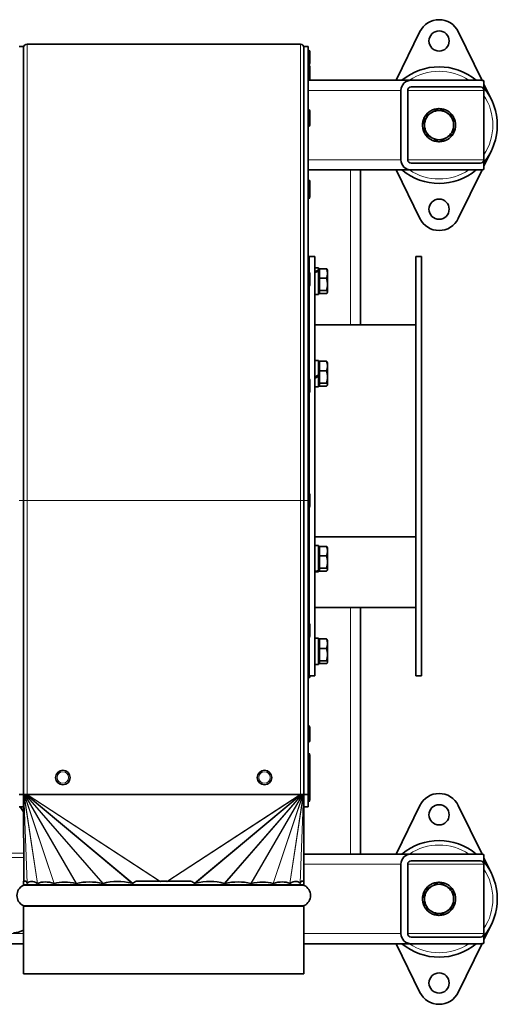
# Model space of a CAD drawing. Units: millimetres. Extents: x 245 to 1878, y -184 to 1595.
# Drawn here: x 1070 to 1283, y -184 to 255 of the extents above; entities that cross this region are included whole.
import ezdxf

# ---------------------------------------------------------------- set-up
doc = ezdxf.new("R2010")
doc.units = ezdxf.units.MM
doc.layers.add('Widoczne (ISO)', color=7, linetype='Continuous', lineweight=35, true_color=0xe60000)
doc.layers.add('Widoczne wąskie (ISO)', color=7, linetype='Continuous', lineweight=9, true_color=0x8080ff)

msp = doc.modelspace()

# ---------------------------------------------------------------- linework, layer by layer
at = {"layer": 'Widoczne (ISO)'}
for p, q in [((1237.57, 227.64), (1248.2, 249.32)), ((1265.26, 249.32), (1275.91, 227.59)), ((1069.32, 242.75), (1071.32, 242.75)), ((1071.32, 242.75), (1071.32, 40.25)), ((1194.82, 243.75), (1072.82, 243.75)), ((1196.32, 242.75), (1196.32, 40.25)), ((1196.32, 242.75), (1198.32, 242.75)), ((1198.32, 242.75), (1198.32, 40.25)), ((1198.4, 241), (1198.32, 241)), ((1199.12, 240.28), (1199.12, 235.22)), ((1198.4, 234.5), (1198.32, 234.5)), ((1198.4, 234.27), (1198.32, 234.27)), ((1199.12, 233.55), (1199.12, 228.49)), ((1199.12, 228.49), (1199.12, 228.22)), ((1198.4, 227.77), (1198.32, 227.77)), ((1198.4, 227.5), (1198.32, 227.5)), ((1244.23, 227.64), (1198.82, 227.64)), ((1244.23, 227.64), (1275.23, 227.64)), ((1275.23, 224.64), (1244.23, 224.64)), ((1276.73, 227.38), (1276.73, 223.14)), ((1276.73, 225.91), (1280.08, 219.08)), ((1239.73, 192.14), (1239.73, 223.14)), ((1242.73, 223.14), (1242.73, 192.14)), ((1276.73, 223.14), (1276.73, 192.14)), ((1198.4, 214.54), (1198.32, 214.54)), ((1199.12, 213.82), (1199.12, 208.76)), ((1198.4, 208.04), (1198.32, 208.04)), ((1198.4, 207.07), (1198.32, 207.07)), ((1199.12, 208.76), (1199.12, 207.79)), ((1250.23, 208.39), (1249.37, 208.39)), ((1249.49, 209.19), (1250.23, 209.19)), ((1280.08, 196.2), (1276.73, 189.37)), ((1244.23, 190.64), (1275.23, 190.64)), ((1276.73, 192.14), (1276.73, 187.9)), ((1217.23, 187.64), (1198.32, 187.64)), ((1217.23, 187.64), (1221.73, 187.64)), ((1244.23, 187.64), (1221.73, 187.64)), ((1221.73, 118.55), (1221.73, 187.64)), ((1248.2, 165.96), (1237.57, 187.64)), ((1275.23, 187.64), (1244.23, 187.64)), ((1275.91, 187.69), (1265.26, 165.96)), ((1198.4, 183.16), (1198.32, 183.16)), ((1199.12, 182.44), (1199.12, 177.38)), ((1198.4, 176.66), (1198.32, 176.66)), ((1199.12, 177.38), (1199.12, 175.59)), ((1198.4, 174.87), (1198.32, 174.87)), ((1198.82, 142.12), (1198.82, 149.05)), ((1201.32, 149.05), (1198.82, 149.05)), ((1201.32, -37.95), (1201.32, 149.05)), ((1246.32, -37.95), (1246.32, 149.05)), ((1248.82, 149.05), (1246.32, 149.05)), ((1248.82, -37.95), (1248.82, 149.05)), ((1198.4, 142.25), (1198.32, 142.25)), ((1199.12, 141.53), (1199.12, 136.47)), ((1201.32, 143.95), (1202.92, 143.95)), ((1202.92, 143.95), (1202.92, 142.89)), ((1202.92, 142.89), (1202.92, 142.49)), ((1203.42, 142.49), (1202.92, 142.49)), ((1202.92, 142.49), (1202.92, 132.15)), ((1203.42, 139.35), (1203.42, 143.57)), ((1203.42, 143.57), (1206.47, 143.57)), ((1206.92, 143.05), (1206.85, 143.18)), ((1206.92, 141.46), (1206.92, 143.05)), ((1206.92, 136.59), (1206.92, 141.46)), ((1203.42, 139.35), (1206.47, 139.35)), ((1203.42, 133.83), (1203.42, 139.35)), ((1206.92, 133.18), (1206.92, 136.59)), ((1198.4, 135.75), (1198.32, 135.75)), ((1198.82, 135.05), (1198.32, 135.05)), ((1198.4, 133.5), (1198.32, 133.5)), ((1198.82, 94.48), (1198.82, 135.89)), ((1201.32, 132.15), (1202.92, 132.15)), ((1203.42, 133.61), (1202.92, 133.61)), ((1203.42, 133.83), (1206.47, 133.83)), ((1203.42, 132.53), (1203.42, 133.83)), ((1203.42, 132.53), (1206.47, 132.53)), ((1206.92, 133.05), (1206.85, 132.92)), ((1206.92, 133.05), (1206.92, 133.18)), ((1198.32, 128.05), (1198.82, 128.05)), ((1201.32, 118.55), (1246.32, 118.55)), ((1201.32, 102.7), (1202.92, 102.7)), ((1202.92, 102.7), (1202.92, 96.3)), ((1203.42, 101.24), (1202.92, 101.24)), ((1203.42, 98.1), (1203.42, 102.32)), ((1203.42, 102.32), (1206.47, 102.32)), ((1206.92, 101.8), (1206.85, 101.93)), ((1206.92, 100.21), (1206.92, 101.8)), ((1198.82, 99.8), (1198.32, 99.8)), ((1203.42, 92.58), (1203.42, 98.1)), ((1203.42, 98.1), (1206.47, 98.1)), ((1206.92, 95.34), (1206.92, 100.21)), ((1198.4, 94.62), (1198.32, 94.62)), ((1199.12, 93.9), (1199.12, 88.84)), ((1202.92, 96.3), (1202.92, 96.09)), ((1202.92, 96.09), (1202.92, 95.66)), ((1202.92, 95.66), (1202.92, 90.9)), ((1203.42, 92.36), (1202.92, 92.36)), ((1203.42, 92.58), (1206.47, 92.58)), ((1203.42, 91.28), (1203.42, 92.58)), ((1206.92, 91.93), (1206.92, 95.34)), ((1198.4, 88.12), (1198.32, 88.12)), ((1198.82, 43.37), (1198.82, 88.25)), ((1201.32, 90.9), (1202.92, 90.9)), ((1203.42, 91.28), (1206.47, 91.28)), ((1206.92, 91.8), (1206.85, 91.67)), ((1206.92, 91.8), (1206.92, 91.93)), ((1071.32, -90.75), (1071.32, 40.25)), ((1196.32, -90.75), (1196.32, 40.25)), ((1198.4, 43.5), (1198.32, 43.5)), ((1198.32, -90.75), (1198.32, 40.25)), ((1199.12, 42.78), (1199.12, 37.72)), ((1198.4, 37), (1198.32, 37)), ((1198.82, -14.63), (1198.82, 37.14)), ((1201.32, 24.06), (1246.32, 24.06)), ((1201.32, 24.05), (1246.32, 24.05)), ((1201.32, 20.2), (1202.92, 20.2)), ((1202.92, 20.2), (1202.92, 8.96)), ((1203.42, 18.74), (1202.92, 18.74)), ((1203.42, 19.82), (1206.47, 19.82)), ((1203.42, 15.6), (1203.42, 19.82)), ((1206.92, 19.3), (1206.85, 19.43)), ((1206.92, 17.71), (1206.92, 19.3)), ((1206.92, 12.84), (1206.92, 17.71)), ((1198.82, 17.3), (1198.32, 17.3)), ((1203.42, 10.08), (1203.42, 15.6)), ((1203.42, 15.6), (1206.47, 15.6)), ((1198.82, 11.3), (1198.32, 11.3)), ((1203.42, 9.86), (1202.92, 9.86)), ((1202.92, 8.96), (1202.92, 8.72)), ((1203.42, 8.78), (1203.42, 10.08)), ((1203.42, 10.08), (1206.47, 10.08)), ((1203.42, 8.78), (1206.47, 8.78)), ((1206.92, 9.3), (1206.85, 9.17)), ((1206.92, 9.43), (1206.92, 12.84)), ((1206.92, 9.3), (1206.92, 9.43)), ((1201.32, 8.4), (1202.92, 8.4)), ((1202.92, 8.72), (1202.92, 8.4)), ((1201.32, -7.45), (1246.32, -7.45)), ((1221.73, -117.36), (1221.73, -7.45)), ((1198.4, -14.5), (1198.32, -14.5)), ((1199.12, -15.22), (1199.12, -20.28)), ((1198.4, -21), (1198.32, -21)), ((1198.82, -37.95), (1198.82, -20.86)), ((1201.32, -21.05), (1202.92, -21.05)), ((1202.92, -21.05), (1202.92, -32.85)), ((1203.42, -21.43), (1206.47, -21.43)), ((1203.42, -25.65), (1203.42, -21.43)), ((1206.92, -21.95), (1206.85, -21.82)), ((1206.92, -23.54), (1206.92, -21.95)), ((1198.82, -23.95), (1198.32, -23.95)), ((1203.42, -22.51), (1202.92, -22.51)), ((1203.42, -25.65), (1206.47, -25.65)), ((1203.42, -31.17), (1203.42, -25.65)), ((1206.92, -28.41), (1206.92, -23.54)), ((1198.82, -29.95), (1198.32, -29.95)), ((1206.92, -31.82), (1206.92, -28.41)), ((1198.4, -32.37), (1198.32, -32.37)), ((1201.32, -32.85), (1202.92, -32.85)), ((1203.42, -31.39), (1202.92, -31.39)), ((1203.42, -32.47), (1203.42, -31.17)), ((1203.42, -31.17), (1206.47, -31.17)), ((1203.42, -32.47), (1206.47, -32.47)), ((1206.92, -31.95), (1206.85, -32.08)), ((1206.92, -31.95), (1206.92, -31.82)), ((1198.4, -38.87), (1198.32, -38.87)), ((1201.32, -37.95), (1198.82, -37.95)), ((1199.12, -37.95), (1199.12, -38.15)), ((1248.82, -37.95), (1246.32, -37.95)), ((1198.4, -60.18), (1198.32, -60.18)), ((1199.12, -60.9), (1199.12, -65.96)), ((1198.4, -66.68), (1198.32, -66.68)), ((1198.4, -67.46), (1198.32, -67.46)), ((1199.12, -65.96), (1199.12, -66.74)), ((1198.4, -72.5), (1198.32, -72.5)), ((1199.12, -73.22), (1199.12, -78.28)), ((1198.4, -79), (1198.32, -79)), ((1199.12, -78.28), (1199.12, -80.72)), ((1198.4, -80), (1198.32, -80)), ((1199.12, -80.72), (1199.12, -85.78)), ((1198.4, -86.5), (1198.32, -86.5)), ((1199.12, -85.78), (1199.12, -86.12)), ((1199.12, -87.08), (1199.12, -92.14)), ((1069.32, -90.75), (1071.32, -90.75)), ((1072.82, -90.75), (1071.32, -90.75)), ((1071.32, -90.75), (1071.32, -96.28)), ((1071.34, -129.55), (1071.32, -90.75)), ((1194.82, -90.75), (1072.82, -90.75)), ((1196.32, -90.75), (1194.82, -90.75)), ((1196.31, -129.55), (1196.32, -90.75)), ((1196.32, -90.75), (1196.32, -96.28)), ((1196.32, -90.75), (1198.32, -90.75)), ((1198.32, -90.75), (1198.32, -96.28)), ((1199.12, -92.14), (1199.12, -93.26)), ((1069.32, -96.28), (1071.32, -96.28)), ((1071.32, -98.6), (1069.78, -96.28)), ((1196.32, -96.28), (1198.32, -96.28)), ((1198.4, -92.86), (1198.32, -92.86)), ((1198.4, -93.98), (1198.32, -93.98)), ((1237.57, -117.36), (1248.2, -95.68)), ((1265.26, -95.68), (1275.91, -117.41)), ((1217.23, -117.36), (1196.31, -117.36)), ((1217.23, -117.36), (1221.73, -117.36)), ((1221.73, -117.36), (1244.23, -117.36)), ((1244.23, -117.36), (1275.23, -117.36)), ((1276.73, -117.62), (1276.73, -121.86)), ((1239.73, -152.86), (1239.73, -121.86)), ((1242.73, -121.86), (1242.73, -152.86)), ((1275.23, -120.36), (1244.23, -120.36)), ((1276.73, -119.09), (1280.08, -125.92)), ((1276.73, -152.86), (1276.73, -121.86)), ((1071.32, -129.47), (1071.34, -129.47)), ((1071.32, -129.47), (1071.32, -130.95)), ((1071.35, -129.47), (1072.52, -129.47)), ((1121.63, -129.47), (1132.08, -129.47)), ((1132.42, -129.47), (1135.22, -129.47)), ((1135.56, -129.47), (1146.01, -129.47)), ((1195.12, -129.47), (1196.3, -129.47)), ((1196.31, -129.47), (1196.32, -129.47)), ((1196.32, -129.47), (1196.32, -130.95)), ((1249.49, -135.81), (1250.23, -135.81)), ((1250.23, -136.61), (1249.37, -136.61)), ((1071.32, -140.75), (1071.32, -170.75)), ((1196.32, -140.75), (1196.32, -170.75)), ((1280.08, -148.8), (1276.73, -155.63)), ((1276.73, -152.86), (1276.73, -157.1)), ((869.23, -157.36), (1071.32, -157.36)), ((1196.32, -157.36), (1244.23, -157.36)), ((1248.2, -179.04), (1237.57, -157.36)), ((1244.23, -154.36), (1275.23, -154.36)), ((1275.23, -157.36), (1244.23, -157.36)), ((1275.91, -157.31), (1265.26, -179.04)), ((1071.32, -170.75), (1196.32, -170.75))]:
    msp.add_line(p, q, dxfattribs=at)
for centre, radius in [((1256.73, 245.14), 4.5), ((1256.73, 170.14), 4.5), ((1088.82, -83.25), 3.25), ((1178.82, -83.25), 3.25), ((1256.73, -99.86), 4.5), ((1256.73, -174.86), 4.5)]:
    msp.add_circle(centre, radius, dxfattribs=at)
for centre, radius, start, end in [((1256.73, 245.14), 9.5, 26.1039, 153.8961), ((1072.82, 242.25), 1.5, 90, 180), ((1194.82, 242.25), 1.5, 0, 90), ((1198.4, 240.28), 0.72, 0, 90), ((1198.4, 235.22), 0.72, 270, 0), ((1198.4, 233.55), 0.72, 0, 90), ((1256.73, 207.64), 26, 50.2849, 129.7151), ((1198.4, 228.49), 0.72, 270, 0), ((1198.4, 228.22), 0.72, 270, 0), ((1244.23, 223.14), 4.5, 90, 180), ((1244.23, 223.14), 1.5, 90, 180), ((1275.23, 223.14), 4.5, 70.5288, 90), ((1275.23, 223.14), 1.5, 0, 90), ((1256.73, 207.64), 26, 320.2849, 39.7151), ((1198.4, 213.82), 0.72, 0, 90), ((1256.73, 207.64), 7.4, 151.4474, 167.8721), ((1256.73, 207.64), 6.5, 120, 180), ((1256.73, 207.64), 7.4, 91.4474, 148.5526), ((1256.73, 207.64), 6.5, 60, 120), ((1256.73, 207.64), 7.4, 31.4474, 88.5526), ((1256.73, 207.64), 6.5, 0, 60), ((1256.73, 207.64), 7.4, 331.4474, 28.5526), ((1198.4, 208.76), 0.72, 270, 0), ((1198.4, 207.79), 0.72, 270, 0), ((1256.73, 207.64), 7.4, 174.1464, 208.5526), ((1256.73, 207.64), 7.4, 167.8721, 174.1464), ((1256.73, 207.64), 6.5, 180, 240), ((1256.73, 207.64), 6.5, 300, 0), ((1256.73, 207.64), 7.4, 211.4474, 268.5526), ((1256.73, 207.64), 6.5, 240, 300), ((1256.73, 207.64), 7.4, 271.4474, 328.5526), ((1244.23, 192.14), 4.5, 180, 270), ((1244.23, 192.14), 1.5, 180, 270), ((1275.23, 192.14), 1.5, 270, 0), ((1256.73, 207.64), 26, 230.2849, 309.7151), ((1275.23, 192.14), 4.5, 270, 289.4712), ((1198.4, 182.44), 0.72, 0, 90), ((1198.4, 177.38), 0.72, 270, 0), ((1198.4, 175.59), 0.72, 270, 0), ((1256.73, 170.14), 9.5, 206.1039, 333.8961), ((1198.4, 141.53), 0.72, 0, 90), ((1198.4, 136.47), 0.72, 270, 0), ((1198.4, 134.22), 0.72, 270, 305.6853), ((1198.4, 93.9), 0.72, 0, 90), ((1198.4, 88.84), 0.72, 270, 0), ((1198.4, 42.78), 0.72, 0, 90), ((1198.4, 37.72), 0.72, 270, 0), ((1198.4, -15.22), 0.72, 0, 90), ((1198.4, -20.28), 0.72, 270, 0), ((1198.4, -33.09), 0.72, 54.3147, 90), ((1198.4, -38.15), 0.72, 270, 0), ((1198.4, -60.9), 0.72, 0, 90), ((1198.4, -65.96), 0.72, 270, 0), ((1198.4, -66.74), 0.72, 270, 0), ((1198.4, -73.22), 0.72, 0, 90), ((1198.4, -78.28), 0.72, 270, 0), ((1198.4, -80.72), 0.72, 0, 90), ((1198.4, -85.78), 0.72, 270, 0), ((1198.4, -87.08), 0.72, 0, 65.0791), ((1198.4, -86.12), 0.72, 317.7598, 0), ((1198.4, -92.14), 0.72, 270, 0), ((1256.73, -99.86), 9.5, 26.1039, 153.8961), ((1072.82, -95.78), 1.5, 180, 183.09), ((1194.82, -95.78), 1.5, 356.91, 0), ((1198.4, -93.26), 0.72, 270, 0), ((1256.73, -137.36), 26, 50.2849, 129.7151), ((1244.23, -121.86), 4.5, 90, 180), ((1275.23, -121.86), 4.5, 70.5288, 90), ((1244.23, -121.86), 1.5, 90, 180), ((1275.23, -121.86), 1.5, 0, 90), ((1256.73, -137.36), 26, 320.2849, 39.7151), ((1073.32, -135.85), 5, 117.0357, 242.9643), ((1070.82, -130.95), 0.5, 297.0357, 0), ((1196.82, -130.95), 0.5, 180, 242.9643), ((1194.32, -135.85), 5, 297.0357, 62.9643), ((1256.73, -137.36), 7.4, 91.4474, 148.5526), ((1256.73, -137.36), 6.5, 60, 120), ((1256.73, -137.36), 7.4, 31.4474, 88.5526), ((1256.73, -137.36), 7.4, 167.8721, 174.1464), ((1256.73, -137.36), 7.4, 151.4474, 167.8721), ((1256.73, -137.36), 6.5, 120, 180), ((1256.73, -137.36), 6.5, 0, 60), ((1256.73, -137.36), 7.4, 331.4474, 28.5526), ((1070.82, -140.75), 0.5, 0, 62.9643), ((1196.82, -140.75), 0.5, 117.0357, 180), ((1256.73, -137.36), 7.4, 174.1464, 208.5526), ((1256.73, -137.36), 6.5, 180, 240), ((1256.73, -137.36), 6.5, 300, 0), ((1256.73, -137.36), 7.4, 211.4474, 268.5526), ((1256.73, -137.36), 6.5, 240, 300), ((1256.73, -137.36), 7.4, 271.4474, 328.5526), ((1066.73, -142.42), 10, 270, 297.3461), ((1244.23, -152.86), 4.5, 180, 270), ((1244.23, -152.86), 1.5, 180, 270), ((1275.23, -152.86), 1.5, 270, 0), ((1256.73, -137.36), 26, 230.2849, 309.7151), ((1275.23, -152.86), 4.5, 270, 289.4712), ((1256.73, -174.86), 9.5, 206.1039, 333.8961)]:
    msp.add_arc(centre, radius, start, end, dxfattribs=at)
for centre, major_axis, ratio, start_param, end_param in [((1200.77, 138.05), (-10.09, -4.89), 0.326554, 4.342972, 4.501108), ((1201.88, 138.05), (-10.09, -4.89), 0.326554, 4.452861, 4.609636), ((1200.77, 96.8), (-10.19, -5.75), 0.12901, 1.552386, 1.710522), ((1201.88, 96.8), (-10.19, -5.75), 0.12901, 1.443858, 1.600633), ((1200.77, 14.3), (-10.17, -1.9), 0.549319, 1.522486, 1.680622), ((1201.88, 14.3), (-10.17, -1.9), 0.549319, 1.413958, 1.570734), ((1133.82, -491.65), (-62.13, 363.47), 0.018706, 6.169477, 6.195861), ((1133.82, -274.51), (-59.96, 144.77), 0.121868, 6.122023, 6.341049), ((1133.82, -235.29), (-56.89, 104.54), 0.247628, 6.038196, 6.259556), ((1133.82, -226.42), (-52.04, 94.67), 0.365679, 5.973856, 6.195799), ((1133.82, -235.29), (-42.12, 103.81), 0.44479, 5.994309, 6.21567), ((1133.82, -274.51), (-24.57, 144.62), 0.39737, 6.107486, 6.326512), ((1133.82, -491.65), (-7.21, 363.47), 0.170807, 0.080739, 0.107123), ((1133.82, -491.65), (7.21, 363.47), 0.170807, 6.176062, 6.202446), ((1133.82, -274.51), (24.57, 144.62), 0.39737, 6.239859, 6.458885), ((1133.82, -235.29), (42.12, 103.81), 0.44479, 0.067516, 0.288876), ((1133.82, -226.42), (52.04, 94.67), 0.365679, 0.087386, 0.309329), ((1133.82, -235.29), (56.89, 104.54), 0.247628, 0.023629, 0.244989), ((1133.82, -274.51), (59.96, 144.77), 0.121868, 6.225322, 6.444348), ((1133.82, -491.65), (62.13, 363.47), 0.018706, 0.087324, 0.113708)]:
    msp.add_ellipse(centre, major_axis=major_axis, ratio=ratio, start_param=start_param, end_param=end_param, dxfattribs=at)
for points, weights in [([(1253.48, 213.27), (1254.99, 214.14), (1256.73, 215.15)], [1, 1.0379548493, 1]), ([(1256.73, 215.15), (1258.47, 214.14), (1259.98, 213.27)], [1, 1.0379548493, 1]), ([(1250.23, 211.39), (1251.97, 212.4), (1253.48, 213.27)], [1, 1.0379548493, 1]), ([(1250.23, 207.64), (1250.23, 209.38), (1250.23, 211.39)], [1, 1.0379548493, 1]), ([(1259.98, 213.27), (1261.49, 212.4), (1263.23, 211.39)], [1, 1.0379548493, 1]), ([(1263.23, 211.39), (1263.23, 209.38), (1263.23, 207.64)], [1, 1.0379548493, 1]), ([(1250.23, 203.89), (1250.23, 205.9), (1250.23, 207.64)], [1, 1.0379548493, 1]), ([(1263.23, 207.64), (1263.23, 205.9), (1263.23, 203.89)], [1, 1.0379548493, 1]), ([(1253.48, 202.01), (1251.97, 202.88), (1250.23, 203.89)], [1, 1.0379548493, 1]), ([(1256.73, 200.13), (1254.99, 201.14), (1253.48, 202.01)], [1, 1.0379548493, 1]), ([(1259.98, 202.01), (1258.47, 201.14), (1256.73, 200.13)], [1, 1.0379548493, 1]), ([(1263.23, 203.89), (1261.49, 202.88), (1259.98, 202.01)], [1, 1.0379548493, 1]), ([(1206.47, 143.57), (1206.74, 143.37), (1206.85, 143.18)], [1, 1.02221172355, 1.01842620711]), ([(1206.92, 141.46), (1206.92, 142.44), (1206.47, 143.57)], [1, 1.0379548493, 1]), ([(1206.47, 139.35), (1206.92, 140.48), (1206.92, 141.46)], [1, 1.0379548493, 1]), ([(1206.92, 136.59), (1206.92, 137.87), (1206.47, 139.35)], [1, 1.0379548493, 1]), ([(1206.47, 133.83), (1206.92, 135.31), (1206.92, 136.59)], [1, 1.0379548493, 1]), ([(1206.92, 133.18), (1206.92, 133.48), (1206.47, 133.83)], [1, 1.0379548493, 1]), ([(1206.47, 132.53), (1206.92, 132.88), (1206.92, 133.18)], [1, 1.0379548493, 1]), ([(1206.47, 102.32), (1206.74, 102.12), (1206.85, 101.93)], [1, 1.02221172355, 1.01842620711]), ([(1206.92, 100.21), (1206.92, 101.19), (1206.47, 102.32)], [1, 1.0379548493, 1]), ([(1206.47, 98.1), (1206.92, 99.23), (1206.92, 100.21)], [1, 1.0379548493, 1]), ([(1206.92, 95.34), (1206.92, 96.62), (1206.47, 98.1)], [1, 1.0379548493, 1]), ([(1206.47, 92.58), (1206.92, 94.06), (1206.92, 95.34)], [1, 1.0379548493, 1]), ([(1206.92, 91.93), (1206.92, 92.23), (1206.47, 92.58)], [1, 1.0379548493, 1]), ([(1206.47, 91.28), (1206.92, 91.63), (1206.92, 91.93)], [1, 1.0379548493, 1]), ([(1206.47, 19.82), (1206.74, 19.62), (1206.85, 19.43)], [1, 1.02221172355, 1.01842620711]), ([(1206.92, 17.71), (1206.92, 18.69), (1206.47, 19.82)], [1, 1.0379548493, 1]), ([(1206.47, 15.6), (1206.92, 16.73), (1206.92, 17.71)], [1, 1.0379548493, 1]), ([(1206.92, 12.84), (1206.92, 14.12), (1206.47, 15.6)], [1, 1.0379548493, 1]), ([(1206.47, 10.08), (1206.92, 11.56), (1206.92, 12.84)], [1, 1.0379548493, 1]), ([(1206.92, 9.43), (1206.92, 9.73), (1206.47, 10.08)], [1, 1.0379548493, 1]), ([(1206.47, 8.78), (1206.92, 9.13), (1206.92, 9.43)], [1, 1.0379548493, 1]), ([(1206.92, -23.54), (1206.92, -22.56), (1206.47, -21.43)], [1, 1.0379548493, 1]), ([(1206.47, -21.43), (1206.74, -21.63), (1206.85, -21.82)], [1, 1.02221172355, 1.01842620711]), ([(1206.47, -25.65), (1206.92, -24.52), (1206.92, -23.54)], [1, 1.0379548493, 1]), ([(1206.92, -28.41), (1206.92, -27.13), (1206.47, -25.65)], [1, 1.0379548493, 1]), ([(1206.47, -31.17), (1206.92, -29.69), (1206.92, -28.41)], [1, 1.0379548493, 1]), ([(1206.92, -31.82), (1206.92, -31.52), (1206.47, -31.17)], [1, 1.0379548493, 1]), ([(1206.47, -32.47), (1206.92, -32.12), (1206.92, -31.82)], [1, 1.0379548493, 1]), ([(1253.48, -131.73), (1254.99, -130.86), (1256.73, -129.85)], [1, 1.0379548493, 1]), ([(1256.73, -129.85), (1258.47, -130.86), (1259.98, -131.73)], [1, 1.0379548493, 1]), ([(1250.23, -133.61), (1251.97, -132.6), (1253.48, -131.73)], [1, 1.0379548493, 1]), ([(1250.23, -137.36), (1250.23, -135.62), (1250.23, -133.61)], [1, 1.0379548493, 1]), ([(1259.98, -131.73), (1261.49, -132.6), (1263.23, -133.61)], [1, 1.0379548493, 1]), ([(1263.23, -133.61), (1263.23, -135.62), (1263.23, -137.36)], [1, 1.0379548493, 1]), ([(1250.23, -141.11), (1250.23, -139.1), (1250.23, -137.36)], [1, 1.0379548493, 1]), ([(1263.23, -137.36), (1263.23, -139.1), (1263.23, -141.11)], [1, 1.0379548493, 1]), ([(1253.48, -142.99), (1251.97, -142.12), (1250.23, -141.11)], [1, 1.0379548493, 1]), ([(1256.73, -144.87), (1254.99, -143.86), (1253.48, -142.99)], [1, 1.0379548493, 1]), ([(1259.98, -142.99), (1258.47, -143.86), (1256.73, -144.87)], [1, 1.0379548493, 1]), ([(1263.23, -141.11), (1261.49, -142.12), (1259.98, -142.99)], [1, 1.0379548493, 1])]:
    msp.add_rational_spline(points, weights, degree=2, dxfattribs=at)
for points, knots in [([(1071.35, -129.47), (1071.34, -129.49), (1071.34, -129.52), (1071.34, -129.55), (1071.34, -129.57), (1071.34, -129.57), (1071.34, -129.57), (1071.34, -129.57), (1071.34, -129.57), (1071.34, -129.56), (1071.34, -129.56), (1071.34, -129.56), (1071.34, -129.56), (1071.34, -129.56), (1071.34, -129.55), (1071.34, -129.55)], [-0.03452851, -0.03452851, -0.03452851, -0.03452851, -0.0156485, -0.0156485, -0.00476391, -0.00476391, -0.00318524, -0.00318524, -0.00160658, -0.00160658, -0.00120494, -0.00120494, -0.00080329, -0.00080329, -0.00004277, -0.00004277, -0.00004277, -0.00004277]), ([(1072.94, -130.4), (1072.92, -130.43), (1072.9, -130.45), (1072.88, -130.42), (1072.87, -130.41), (1072.87, -130.4), (1072.87, -130.4), (1072.86, -130.4)], [-0.05271589, -0.05271589, -0.05271589, -0.05271589, -0.02455811, -0.02455811, -0.01856211, -0.01856211, -0.01731084, -0.01731084, -0.01731084, -0.01731084]), ([(1077.56, -130.44), (1077.55, -130.45), (1077.54, -130.45), (1077.51, -130.46), (1077.49, -130.45), (1077.47, -130.44)], [0.77032318, 0.77032318, 0.77032318, 0.77032318, 0.77914273, 0.77914273, 0.79100633, 0.79100633, 0.79100633, 0.79100633]), ([(1085, -130.45), (1084.98, -130.46), (1084.96, -130.46), (1084.93, -130.46), (1084.92, -130.45), (1084.91, -130.45)], [0.54870969, 0.54870969, 0.54870969, 0.54870969, 0.5596416, 0.5596416, 0.56314586, 0.56314586, 0.56314586, 0.56314586]), ([(1094.91, -130.45), (1094.91, -130.45), (1094.9, -130.45), (1094.87, -130.46), (1094.83, -130.46), (1094.79, -130.45)], [0.45083177, 0.45083177, 0.45083177, 0.45083177, 0.45187026, 0.45187026, 0.46523212, 0.46523212, 0.46523212, 0.46523212]), ([(1106.79, -130.44), (1106.75, -130.45), (1106.71, -130.46), (1106.65, -130.45), (1106.62, -130.45), (1106.6, -130.44)], [0.47199015, 0.47199015, 0.47199015, 0.47199015, 0.48385376, 0.48385376, 0.4926733, 0.4926733, 0.4926733, 0.4926733]), ([(1120.02, -130.4), (1120.01, -130.4), (1120.01, -130.4), (1119.99, -130.41), (1119.97, -130.42), (1119.86, -130.45), (1119.77, -130.43), (1119.68, -130.4)], [0.73690798, 0.73690798, 0.73690798, 0.73690798, 0.73815925, 0.73815925, 0.74415525, 0.74415525, 0.77231302, 0.77231302, 0.77231302, 0.77231302]), ([(1132.42, -129.55), (1132.42, -129.55), (1132.42, -129.56), (1132.41, -129.56), (1132.41, -129.56), (1132.41, -129.56), (1132.41, -129.56), (1132.4, -129.57), (1132.4, -129.57), (1132.39, -129.57), (1132.38, -129.57), (1132.34, -129.57), (1132.3, -129.55), (1132.21, -129.52), (1132.14, -129.49), (1132.08, -129.47)], [1.41664994, 1.41664994, 1.41664994, 1.41664994, 1.41741046, 1.41741046, 1.41781211, 1.41781211, 1.41821375, 1.41821375, 1.41979242, 1.41979242, 1.42137108, 1.42137108, 1.43225567, 1.43225567, 1.45113568, 1.45113568, 1.45113568, 1.45113568]), ([(1135.56, -129.47), (1135.5, -129.49), (1135.44, -129.52), (1135.34, -129.55), (1135.3, -129.57), (1135.26, -129.57), (1135.25, -129.57), (1135.24, -129.57), (1135.24, -129.57), (1135.23, -129.56), (1135.23, -129.56), (1135.23, -129.56), (1135.23, -129.56), (1135.23, -129.56), (1135.23, -129.55), (1135.23, -129.55)], [-0.03452851, -0.03452851, -0.03452851, -0.03452851, -0.0156485, -0.0156485, -0.00476391, -0.00476391, -0.00318524, -0.00318524, -0.00160658, -0.00160658, -0.00120494, -0.00120494, -0.00080329, -0.00080329, -0.00004277, -0.00004277, -0.00004277, -0.00004277]), ([(1147.97, -130.4), (1147.87, -130.43), (1147.78, -130.45), (1147.68, -130.42), (1147.66, -130.41), (1147.63, -130.4), (1147.63, -130.4), (1147.63, -130.4)], [-0.05271589, -0.05271589, -0.05271589, -0.05271589, -0.02455811, -0.02455811, -0.01856211, -0.01856211, -0.01731084, -0.01731084, -0.01731084, -0.01731084]), ([(1161.04, -130.44), (1161.02, -130.45), (1160.99, -130.45), (1160.93, -130.46), (1160.89, -130.45), (1160.86, -130.44)], [0.77032318, 0.77032318, 0.77032318, 0.77032318, 0.77914273, 0.77914273, 0.79100633, 0.79100633, 0.79100633, 0.79100633]), ([(1172.85, -130.45), (1172.82, -130.46), (1172.79, -130.46), (1172.75, -130.46), (1172.74, -130.45), (1172.73, -130.45)], [0.54870969, 0.54870969, 0.54870969, 0.54870969, 0.5596416, 0.5596416, 0.56314586, 0.56314586, 0.56314586, 0.56314586]), ([(1182.73, -130.45), (1182.73, -130.45), (1182.73, -130.45), (1182.7, -130.46), (1182.67, -130.46), (1182.64, -130.45)], [0.45083177, 0.45083177, 0.45083177, 0.45083177, 0.45187026, 0.45187026, 0.46523212, 0.46523212, 0.46523212, 0.46523212]), ([(1190.17, -130.44), (1190.15, -130.45), (1190.14, -130.46), (1190.11, -130.45), (1190.09, -130.45), (1190.08, -130.44)], [0.47199015, 0.47199015, 0.47199015, 0.47199015, 0.48385376, 0.48385376, 0.4926733, 0.4926733, 0.4926733, 0.4926733]), ([(1194.78, -130.4), (1194.78, -130.4), (1194.78, -130.4), (1194.77, -130.41), (1194.77, -130.42), (1194.74, -130.45), (1194.72, -130.43), (1194.7, -130.4)], [0.70230978, 0.70230978, 0.70230978, 0.70230978, 0.70356105, 0.70356105, 0.70955705, 0.70955705, 0.73771482, 0.73771482, 0.73771482, 0.73771482]), ([(1196.31, -129.55), (1196.31, -129.55), (1196.31, -129.56), (1196.31, -129.56), (1196.31, -129.56), (1196.31, -129.56), (1196.31, -129.56), (1196.3, -129.57), (1196.3, -129.57), (1196.3, -129.57), (1196.3, -129.57), (1196.3, -129.57), (1196.3, -129.55), (1196.3, -129.52), (1196.3, -129.49), (1196.3, -129.47)], [1.41664994, 1.41664994, 1.41664994, 1.41664994, 1.41741046, 1.41741046, 1.41781211, 1.41781211, 1.41821375, 1.41821375, 1.41979242, 1.41979242, 1.42137108, 1.42137108, 1.43225567, 1.43225567, 1.45113568, 1.45113568, 1.45113568, 1.45113568])]:
    msp.add_open_spline(points, degree=3, knots=knots, dxfattribs=at)
for points in [[(1132.42, -129.47), (1132.42, -129.51), (1132.42, -129.55)], [(1135.23, -129.55), (1135.22, -129.51), (1135.22, -129.47)]]:
    msp.add_open_spline(points, degree=2, dxfattribs=at)
at = {"layer": 'Widoczne wąskie (ISO)'}
for p, q in [((1072.82, 243.75), (1072.82, 40.25)), ((1194.82, 40.25), (1194.82, 243.75)), ((1198.4, 234.5), (1198.4, 241)), ((1198.4, 227.77), (1198.4, 234.27)), ((1198.4, 227.5), (1198.4, 227.77)), ((1239.73, 223.14), (1198.32, 223.14)), ((1276.73, 223.14), (1242.73, 223.14)), ((1198.4, 208.04), (1198.4, 214.54)), ((1198.4, 207.07), (1198.4, 208.04)), ((1239.73, 192.14), (1198.32, 192.14)), ((1276.73, 192.14), (1242.73, 192.14)), ((1217.23, 118.55), (1217.23, 187.64)), ((1198.4, 176.66), (1198.4, 183.16)), ((1198.4, 174.87), (1198.4, 176.66)), ((1198.4, 135.75), (1198.4, 142.25)), ((1198.32, 135.65), (1198.82, 135.65)), ((1198.4, 133.5), (1198.4, 135.05)), ((1198.82, 99.2), (1198.32, 99.2)), ((1198.4, 88.12), (1198.4, 94.62)), ((1069.32, 40.25), (1071.32, 40.25)), ((1071.32, 40.25), (1072.82, 40.25)), ((1072.82, -90.75), (1072.82, 40.25)), ((1194.82, 40.25), (1072.82, 40.25)), ((1194.82, 40.25), (1194.82, -90.75)), ((1194.82, 40.25), (1196.32, 40.25)), ((1196.32, 40.25), (1198.32, 40.25)), ((1198.4, 37), (1198.4, 43.5)), ((1198.82, 16.7), (1198.32, 16.7)), ((1198.32, 11.9), (1198.82, 11.9)), ((1217.23, -117.36), (1217.23, -7.45)), ((1198.4, -21), (1198.4, -14.5)), ((1198.82, -24.55), (1198.32, -24.55)), ((1198.32, -29.35), (1198.82, -29.35)), ((1198.4, -38.87), (1198.4, -32.37)), ((1198.4, -66.68), (1198.4, -60.18)), ((1198.4, -67.46), (1198.4, -66.68)), ((1198.4, -79), (1198.4, -72.5)), ((1198.4, -80), (1198.4, -79)), ((1198.4, -86.5), (1198.4, -80)), ((1198.4, -92.86), (1198.4, -86.5)), ((1071.35, -129.47), (1071.34, -90.75)), ((1072.86, -130.4), (1071.35, -90.75)), ((1072.94, -130.4), (1071.43, -90.75)), ((1077.47, -130.44), (1071.46, -90.75)), ((1077.56, -130.44), (1071.55, -90.75)), ((1084.91, -130.45), (1071.6, -90.75)), ((1085, -130.45), (1071.69, -90.75)), ((1094.79, -130.45), (1071.76, -90.75)), ((1094.91, -130.45), (1071.88, -90.75)), ((1106.6, -130.44), (1071.96, -90.75)), ((1106.79, -130.44), (1072.15, -90.75)), ((1119.68, -130.4), (1072.24, -90.75)), ((1120.02, -130.4), (1072.59, -90.75)), ((1132.01, -129.47), (1072.68, -90.75)), ((1132.42, -129.55), (1072.96, -90.75)), ((1135.23, -129.55), (1194.68, -90.75)), ((1135.63, -129.47), (1194.96, -90.75)), ((1147.63, -130.4), (1195.05, -90.75)), ((1147.97, -130.4), (1195.4, -90.75)), ((1160.86, -130.44), (1195.49, -90.75)), ((1161.04, -130.44), (1195.68, -90.75)), ((1172.73, -130.45), (1195.76, -90.75)), ((1172.85, -130.45), (1195.88, -90.75)), ((1182.64, -130.45), (1195.95, -90.75)), ((1182.73, -130.45), (1196.04, -90.75)), ((1190.08, -130.44), (1196.09, -90.75)), ((1190.17, -130.44), (1196.18, -90.75)), ((1194.7, -130.4), (1196.22, -90.75)), ((1194.78, -130.4), (1196.29, -90.75)), ((1196.29, -129.47), (1196.31, -90.75)), ((1198.4, -93.98), (1198.4, -92.86)), ((1071.33, -117.02), (876.73, -117.02)), ((1071.33, -118.95), (876.73, -118.95)), ((1196.31, -121.86), (1239.73, -121.86)), ((1242.73, -121.86), (1276.73, -121.86)), ((1071.05, -131.4), (1196.59, -131.4)), ((1071.32, -130.95), (1196.32, -130.95)), ((1071.05, -140.3), (1196.59, -140.3)), ((1071.32, -140.75), (1196.32, -140.75)), ((873.73, -152.86), (1071.32, -152.86)), ((1196.32, -152.86), (1239.73, -152.86)), ((1242.73, -152.86), (1276.73, -152.86))]:
    msp.add_line(p, q, dxfattribs=at)
for centre in [(1088.82, -83.25), (1178.82, -83.25)]:
    msp.add_circle(centre, 2.53, dxfattribs=at)
for centre, start, end in [((1256.73, 207.64), 56.4427, 123.5573), ((1256.73, 207.64), 326.4427, 33.5573), ((1256.73, 207.64), 236.4427, 303.5573), ((1256.73, -137.36), 56.4427, 123.5573), ((1256.73, -137.36), 326.4427, 33.5573), ((1256.73, -137.36), 236.4427, 303.5573)]:
    msp.add_arc(centre, 24, start, end, dxfattribs=at)

doc.saveas('drawing.dxf')
